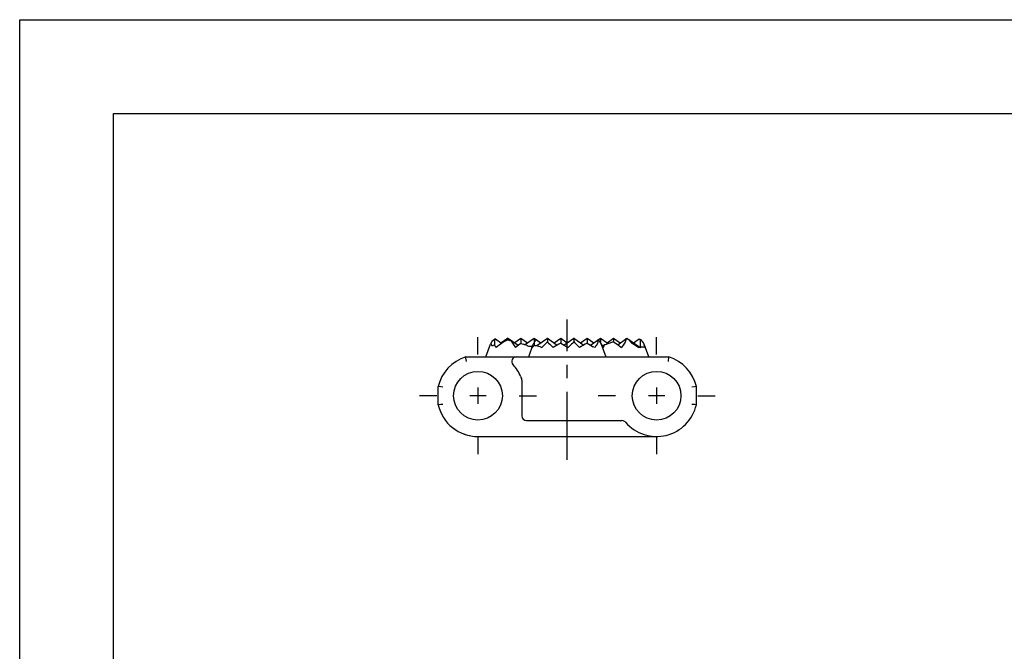
# Model space of a CAD drawing. Extents: x 0 to 210, y 0 to 297.
# Drawn here: x 0 to 105, y 230 to 297 of the extents above; entities that cross this region are included whole.
import ezdxf

# ---------------------------------------------------------------- set-up
doc = ezdxf.new("R2010")
doc.units = 0
doc.header["$LTSCALE"] = 19.36
doc.linetypes.add('CENTER', pattern=[0.6, 0.375, -0.075, 0.075, -0.075])
doc.layers.get('0').update_dxf_attribs({"linetype": 'CONTINUOUS'})
doc.layers.add('1_AXIS', color=7, linetype='CONTINUOUS')
doc.layers.add('2_FEATURE', color=7, linetype='CONTINUOUS')

msp = doc.modelspace()

# ---------------------------------------------------------------- linework, layer by layer
at = {"color": 7, "linetype": 'CONTINUOUS'}
for p, q in [((0, 0), (0, 297)), ((0, 297), (210, 297)), ((10, 10), (10, 287)), ((10, 287), (200, 287)), ((50.73, 262.92), (50.62, 262.86)), ((50.62, 262.86), (50.62, 262.28)), ((50.73, 262.92), (51.4, 262.45)), ((51.32, 262.51), (52.03, 263.01)), ((52.03, 263), (52.02, 263)), ((52.03, 263.01), (52.03, 262.82)), ((53.15, 262.21), (52.03, 263.01)), ((52.03, 263), (52.04, 263)), ((52.03, 262.82), (52.42, 262.73)), ((52.74, 262.51), (53.44, 263.01)), ((53.44, 263.01), (53.44, 262.43)), ((53.44, 263.01), (54.15, 262.51)), ((53.85, 262.29), (54.86, 263.01)), ((54.86, 263.01), (54.86, 262.22)), ((54.86, 263.01), (55.56, 262.51)), ((55.15, 262.22), (56.27, 263.01)), ((56.27, 262.98), (56.22, 262.97)), ((56.22, 262.97), (56.27, 262.95)), ((56.27, 263.01), (56.27, 262.98)), ((56.27, 263.01), (57.33, 262.26)), ((56.27, 262.98), (56.32, 262.97)), ((56.32, 262.97), (56.27, 262.95)), ((56.27, 262.95), (56.27, 262.64)), ((56.98, 262.51), (57.69, 263.01)), ((57.69, 263.01), (57.69, 262.46)), ((57.69, 263.01), (58.39, 262.51)), ((58.04, 262.26), (59.1, 263.01)), ((59.1, 262.98), (59.05, 262.97)), ((59.05, 262.97), (59.1, 262.95)), ((59.1, 263.01), (59.1, 262.98)), ((59.1, 263.01), (60.16, 262.26)), ((59.1, 262.98), (59.15, 262.97)), ((59.15, 262.97), (59.1, 262.95)), ((59.1, 262.95), (59.1, 262.64)), ((59.81, 262.51), (60.51, 263.01)), ((60.51, 263.01), (60.51, 262.46)), ((60.51, 263.01), (61.22, 262.51)), ((60.87, 262.26), (61.93, 263.01)), ((61.93, 263.01), (61.93, 262.54)), ((61.93, 263.01), (62.76, 262.42)), ((63.34, 262.6), (62.63, 262.38)), ((62.64, 262.51), (63.34, 263.01)), ((63.34, 263.01), (63.34, 262.6)), ((63.34, 263.01), (64.05, 262.51)), ((63.77, 262.31), (64.76, 263.01)), ((64.76, 262.93), (64.61, 262.9)), ((64.76, 262.94), (64.63, 262.92)), ((64.76, 263.01), (64.76, 262.93)), ((64.76, 263.01), (66.13, 262.04)), ((65.46, 262.51), (66.05, 262.92)), ((66.05, 262.92), (66.17, 262.86)), ((66.17, 262.86), (66.17, 262.06)), ((49.71, 261.01), (50.2, 262.35)), ((50.73, 262.11), (50.8, 262.01)), ((51.26, 262.35), (50.8, 262.01)), ((52.62, 262.35), (52.88, 262.01)), ((53.33, 262.35), (52.88, 262.01)), ((53.44, 262.43), (53.33, 262.35)), ((53.44, 262.43), (53.69, 262.35)), ((54.1, 262.21), (53.69, 262.35)), ((54.28, 261.01), (54.77, 262.35)), ((54.68, 262.13), (54.61, 262.18)), ((54.7, 262.12), (54.69, 262.01)), ((54.75, 262.09), (54.7, 262.12)), ((55.6, 262.05), (55.67, 262.01)), ((56.02, 262.35), (55.67, 262.01)), ((56.52, 262.35), (56.88, 262.01)), ((57.49, 262.35), (56.88, 262.01)), ((57.69, 262.46), (57.49, 262.35)), ((57.69, 262.46), (57.89, 262.35)), ((57.89, 262.35), (58.49, 262.01)), ((58.85, 262.35), (58.49, 262.01)), ((59.35, 262.35), (59.71, 262.01)), ((60.32, 262.35), (59.71, 262.01)), ((60.51, 262.46), (60.32, 262.35)), ((60.51, 262.46), (60.71, 262.35)), ((60.71, 262.35), (61.17, 262.09)), ((61.32, 262.01), (61.17, 262.09)), ((62.02, 262.35), (62.51, 261.01)), ((62.15, 262.16), (62.37, 262.32)), ((63.71, 262.35), (64.16, 262.01)), ((64.42, 262.35), (64.16, 262.01)), ((65.48, 262.35), (66.03, 262.01)), ((66.09, 262.03), (66.03, 262.01)), ((66.09, 262.03), (66.17, 262.06)), ((66.17, 262.06), (66.23, 262.01)), ((66.2, 262.03), (66.27, 262.08)), ((66.23, 262.01), (66.27, 262.08)), ((67.08, 261.01), (66.59, 262.35)), ((47.58, 260.88), (47.56, 261.01)), ((47.56, 261.01), (69.22, 261.01)), ((47.61, 260.69), (47.58, 260.88)), ((47.64, 260.51), (47.61, 260.69)), ((69.17, 260.69), (69.14, 260.51)), ((69.2, 260.84), (69.17, 260.69)), ((69.22, 261.01), (69.2, 260.84)), ((53.44, 258.87), (53.51, 258.7)), ((53.55, 258.51), (53.55, 254.7)), ((44.63, 255.89), (44.63, 257.83)), ((44.91, 257.8), (44.63, 257.83)), ((45.13, 257.77), (44.91, 257.8)), ((71.97, 257.81), (71.66, 257.77)), ((72.16, 257.83), (71.97, 257.81)), ((72.16, 255.89), (72.16, 257.83)), ((45.13, 255.94), (44.91, 255.92)), ((72.16, 255.89), (71.97, 255.91)), ((54.05, 254.21), (64.23, 254.21)), ((48.87, 252.51), (67.92, 252.51))]:
    msp.add_line(p, q, dxfattribs=at)
for points in [[(50.27, 262.4), (50.27, 262.45), (50.28, 262.5), (50.31, 262.55), (50.34, 262.6), (50.38, 262.66), (50.42, 262.71), (50.48, 262.76)], [(52.03, 262.82), (51.93, 262.77), (51.71, 262.65), (51.6, 262.59), (51.37, 262.43), (51.26, 262.35)], [(52.42, 262.73), (52.44, 262.66), (52.48, 262.57), (52.54, 262.47), (52.62, 262.35)], [(56.27, 262.64), (56.22, 262.56), (56.14, 262.46), (56.02, 262.35)], [(56.27, 262.64), (56.33, 262.56), (56.41, 262.46), (56.52, 262.35)], [(59.1, 262.64), (59.05, 262.56), (58.97, 262.46), (58.85, 262.35)], [(59.1, 262.64), (59.16, 262.56), (59.24, 262.46), (59.35, 262.35)], [(61.63, 262.8), (61.66, 262.74), (61.66, 262.67), (61.66, 262.63), (61.65, 262.55), (61.61, 262.46)], [(61.78, 262.72), (61.73, 262.76), (61.7, 262.78), (61.63, 262.8)], [(63.34, 262.6), (63.53, 262.48), (63.71, 262.35)], [(64.61, 262.9), (64.63, 262.85), (64.63, 262.79), (64.62, 262.72), (64.61, 262.68), (64.57, 262.59), (64.51, 262.48), (64.42, 262.35)], [(64.76, 262.94), (64.82, 262.92), (64.89, 262.89), (64.97, 262.86)], [(64.76, 262.93), (64.84, 262.9), (64.93, 262.86), (65.03, 262.82)], [(65.03, 262.82), (65.03, 262.78), (65.04, 262.74), (65.06, 262.7), (65.09, 262.66), (65.11, 262.64), (65.16, 262.58), (65.24, 262.52), (65.34, 262.44), (65.48, 262.35)], [(50.27, 262.4), (50.28, 262.33), (50.3, 262.29), (50.33, 262.26), (50.36, 262.24), (50.38, 262.24), (50.43, 262.23), (50.48, 262.24), (50.54, 262.25), (50.62, 262.28)], [(50.62, 262.28), (50.67, 262.19), (50.73, 262.11)], [(54.1, 262.21), (54.15, 262.19), (54.26, 262.16), (54.36, 262.14), (54.41, 262.14), (54.5, 262.15), (54.58, 262.17), (54.61, 262.18)], [(54.61, 262.18), (54.62, 262.12), (54.62, 262.06), (54.62, 262.01)], [(54.62, 262.01), (54.67, 262.1), (54.68, 262.13)], [(54.66, 262.05), (54.67, 262.07), (54.68, 262.1), (54.7, 262.12)], [(54.69, 262.01), (54.76, 262.11), (54.86, 262.22)], [(54.86, 262.22), (54.95, 262.23), (55.05, 262.23), (55.16, 262.22), (55.22, 262.2), (55.34, 262.16), (55.47, 262.11), (55.6, 262.05)], [(61.61, 262.46), (61.58, 262.38), (61.49, 262.24), (61.45, 262.18), (61.36, 262.06), (61.32, 262.01)], [(62.02, 262.37), (62, 262.42), (61.97, 262.46), (61.95, 262.49)], [(62.02, 262.37), (62.08, 262.27), (62.16, 262.15), (62.26, 262.01)], [(62.26, 262.01), (62.3, 262.13), (62.32, 262.19), (62.37, 262.32)], [(62.37, 262.32), (62.47, 262.33), (62.58, 262.36)], [(62.63, 262.38), (62.62, 262.37), (62.6, 262.37), (62.58, 262.36)], [(66.27, 262.08), (66.37, 262.09), (66.46, 262.09), (66.55, 262.08), (66.62, 262.05), (66.68, 262.01)], [(66.68, 262.01), (66.66, 262.12), (66.61, 262.29)], [(44.91, 255.92), (44.64, 255.89), (44.63, 255.89)], [(71.97, 255.91), (71.77, 255.93), (71.66, 255.94)]]:
    msp.add_lwpolyline(points, dxfattribs=at)
msp.add_circle((48.87, 256.86), 2.6, dxfattribs=at)
for centre, radius, start, end in [((51.14, 262.01), 1, 121.421, 160), ((55.71, 262.01), 1, 125.6785, 160), ((61.08, 262.01), 1, 48.3835, 54.3215), ((61.08, 262.01), 1, 20, 45.5629), ((65.65, 262.01), 1, 20, 58.579), ((48.87, 256.86), 4.35, 107.4416, 167.0875), ((52.98, 260.51), 0.5, 90, 221.5963), ((67.92, 256.86), 4.35, 12.9125, 72.5584), ((48.87, 256.86), 5, 23.803, 41.5963), ((53.05, 258.51), 0.5, 359.9998, 21.6183), ((48.87, 256.86), 4.35, 192.9125, 270), ((67.92, 256.86), 4.35, 220.5027, 347.0875), ((54.05, 254.71), 0.5, 180, 270), ((64.23, 253.71), 0.5, 40.5027, 90)]:
    msp.add_arc(centre, radius, start, end, dxfattribs=at)
at = {"layer": '1_AXIS', "color": 7, "linetype": 'CENTER'}
for p, q in [((58.39, 250.01), (58.39, 265.01)), ((48.87, 261.26), (48.87, 263.1)), ((67.92, 261.26), (67.92, 263.1)), ((44.47, 256.86), (42.63, 256.86)), ((53.27, 256.86), (55.11, 256.86)), ((63.52, 256.86), (61.68, 256.86)), ((72.32, 256.86), (74.16, 256.86)), ((48.87, 252.46), (48.87, 250.62)), ((67.92, 252.46), (67.92, 250.62))]:
    msp.add_line(p, q, dxfattribs=at)
at = {"layer": '1_AXIS', "color": 2, "linetype": 'CONTINUOUS'}
for p, q in [((48.87, 257.74), (48.87, 255.98)), ((67.92, 257.74), (67.92, 255.98)), ((49.75, 256.86), (47.99, 256.86)), ((68.8, 256.86), (67.04, 256.86))]:
    msp.add_line(p, q, dxfattribs=at)
at = {"layer": '1_AXIS', "color": 7, "linetype": 'CONTINUOUS'}
msp.add_arc((48.87, 256.86), 4.35, 257.9921, 261.6775, dxfattribs=at)
at = {"layer": '2_FEATURE', "color": 7, "linetype": 'CONTINUOUS'}
msp.add_circle((67.92, 256.86), 2.6, dxfattribs=at)
for start, end in [(231.936, 232.4584), (234.6284, 239.1114), (248.2655, 251.0827), (268.7486, 269.7366)]:
    msp.add_arc((48.87, 256.86), 4.35, start, end, dxfattribs=at)

doc.saveas('drawing.dxf')
